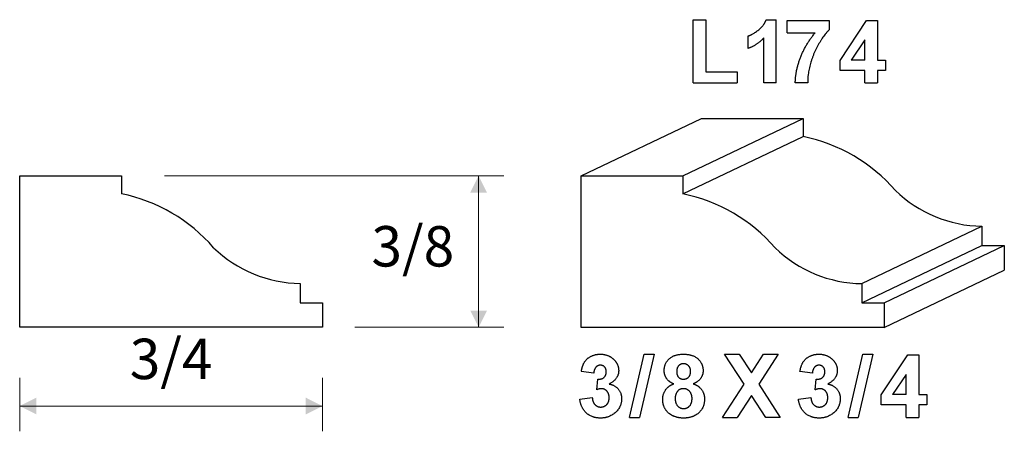
# Model space of a CAD drawing. Extents: x 3.3 to 5.74, y 7.35 to 8.37.
import ezdxf

# ---------------------------------------------------------------- set-up
doc = ezdxf.new("R2010")
doc.units = 0
doc.header["$MEASUREMENT"] = 0
doc.linetypes.add('solid', pattern=[0])
doc.layers.add('1', color=1, linetype='solid')

msp = doc.modelspace()

# ---------------------------------------------------------------- linework, layer by layer
at = {"layer": '1', "color": 7, "linetype": 'solid'}
for p, q in [((4.9667, 8.2138), (4.9667, 8.37)), ((4.9667, 8.37), (4.9975, 8.37)), ((4.9975, 8.37), (4.9975, 8.241)), ((5.1472, 8.37), (5.172, 8.37)), ((5.172, 8.2138), (5.172, 8.37)), ((5.1992, 8.3373), (5.1992, 8.3682)), ((5.1992, 8.3682), (5.3028, 8.3682)), ((5.3028, 8.3682), (5.3028, 8.3446)), ((5.33, 8.2694), (5.3957, 8.3682)), ((5.3957, 8.3682), (5.4227, 8.3682)), ((5.4227, 8.3682), (5.4227, 8.2701)), ((5.1029, 8.2991), (5.1029, 8.33)), ((5.1411, 8.2138), (5.1411, 8.3248)), ((5.1992, 8.3373), (5.2683, 8.3373)), ((5.3918, 8.3199), (5.3578, 8.2701)), ((5.3918, 8.2701), (5.3918, 8.3199)), ((5.33, 8.2446), (5.33, 8.2694)), ((5.3918, 8.2701), (5.3578, 8.2701)), ((5.4227, 8.2701), (5.4427, 8.2701)), ((5.4427, 8.2701), (5.4427, 8.2446)), ((5.3918, 8.2446), (5.33, 8.2446)), ((5.3918, 8.2138), (5.3918, 8.2446)), ((5.4427, 8.2446), (5.4227, 8.2446)), ((5.4227, 8.2446), (5.4227, 8.2138)), ((4.9975, 8.241), (5.0757, 8.241)), ((5.0757, 8.241), (5.0757, 8.2138)), ((4.9667, 8.2138), (5.0757, 8.2138)), ((5.172, 8.2138), (5.1411, 8.2138)), ((5.2501, 8.2138), (5.2192, 8.2138)), ((5.3918, 8.2138), (5.4227, 8.2138)), ((4.6892, 7.9836), (4.9868, 8.1256)), ((4.941, 7.9836), (5.2387, 8.1256)), ((4.9868, 8.1256), (5.2387, 8.1256)), ((5.2387, 8.1256), (5.2387, 8.0809)), ((4.941, 7.9389), (5.2387, 8.0809)), ((3.2986, 7.609), (3.2986, 7.984)), ((3.2986, 7.984), (3.5505, 7.984)), ((3.5505, 7.984), (3.5505, 7.9393)), ((4.6892, 7.6086), (4.6892, 7.9836)), ((4.6892, 7.9836), (4.941, 7.9836)), ((4.941, 7.9836), (4.941, 7.9389)), ((5.3838, 7.7171), (5.6814, 7.8591)), ((5.6814, 7.8591), (5.6814, 7.8113)), ((5.3838, 7.6693), (5.6814, 7.8113)), ((5.4392, 7.6693), (5.7368, 7.8113)), ((5.6814, 7.8113), (5.7368, 7.8113)), ((5.7368, 7.8113), (5.7368, 7.7506)), ((5.4392, 7.6086), (5.7368, 7.7506)), ((3.9932, 7.7175), (3.9932, 7.6696)), ((5.3838, 7.7171), (5.3838, 7.6693)), ((3.9932, 7.6696), (4.0486, 7.6696)), ((4.0486, 7.6696), (4.0486, 7.609)), ((5.3838, 7.6693), (5.4392, 7.6693)), ((5.4392, 7.6693), (5.4392, 7.6086)), ((4.0486, 7.609), (3.2986, 7.609)), ((5.4392, 7.6086), (4.6892, 7.6086)), ((4.8091, 7.3863), (4.8454, 7.5426)), ((4.8701, 7.5426), (4.8337, 7.3863)), ((4.8454, 7.5426), (4.8701, 7.5426)), ((5.0926, 7.4684), (5.0441, 7.5426)), ((5.0441, 7.5426), (5.0805, 7.5426)), ((5.0805, 7.5426), (5.1108, 7.4961)), ((5.1108, 7.4961), (5.1404, 7.5426)), ((5.1768, 7.5426), (5.1289, 7.4684)), ((5.1404, 7.5426), (5.1768, 7.5426)), ((5.3505, 7.3863), (5.3868, 7.5426)), ((5.4115, 7.5426), (5.3751, 7.3863)), ((5.3868, 7.5426), (5.4115, 7.5426)), ((5.4323, 7.4419), (5.498, 7.5408)), ((5.498, 7.5408), (5.525, 7.5408)), ((5.525, 7.5408), (5.525, 7.4427)), ((4.7202, 7.4953), (4.6893, 7.4995)), ((5.2616, 7.4953), (5.2307, 7.4995)), ((5.4941, 7.4924), (5.4602, 7.4427)), ((5.4941, 7.4427), (5.4941, 7.4924)), ((4.7274, 7.4545), (4.7299, 7.4808)), ((5.0387, 7.3863), (5.0926, 7.4684)), ((5.1289, 7.4684), (5.1822, 7.3863)), ((5.2688, 7.4545), (5.2713, 7.4808)), ((5.1108, 7.4402), (5.075, 7.3863)), ((5.1459, 7.3863), (5.1108, 7.4402)), ((5.4323, 7.4172), (5.4323, 7.4419)), ((5.4941, 7.4427), (5.4602, 7.4427)), ((5.525, 7.4427), (5.545, 7.4427)), ((5.545, 7.4427), (5.545, 7.4172)), ((4.6856, 7.4317), (4.7165, 7.4354)), ((5.227, 7.4317), (5.2579, 7.4354)), ((5.4941, 7.4172), (5.4323, 7.4172)), ((5.4941, 7.3863), (5.4941, 7.4172)), ((5.545, 7.4172), (5.525, 7.4172)), ((5.525, 7.4172), (5.525, 7.3863)), ((4.8091, 7.3863), (4.8337, 7.3863)), ((5.0387, 7.3863), (5.075, 7.3863)), ((5.1822, 7.3863), (5.1459, 7.3863)), ((5.3505, 7.3863), (5.3751, 7.3863)), ((5.4941, 7.3863), (5.525, 7.3863))]:
    msp.add_line(p, q, dxfattribs=at)
at = {"layer": '1', "color": 7, "linetype": 'solid', "lineweight": 0}
for p, q in [((3.6571, 7.984), (4.4975, 7.984)), ((4.435, 7.984), (4.435, 7.7965)), ((4.435, 7.609), (4.435, 7.7965)), ((4.1289, 7.609), (4.4975, 7.609)), ((3.2986, 7.484), (3.2986, 7.3518)), ((4.0486, 7.484), (4.0486, 7.3518)), ((3.2986, 7.4143), (3.6736, 7.4143)), ((4.0486, 7.4143), (3.6736, 7.4143))]:
    msp.add_line(p, q, dxfattribs=at)
at = {"layer": '1', "color": 7, "linetype": 'solid'}
for centre, radius, start, end in [((5.1568, 7.6783), 0.4109, 40.9485, 78.5052), ((3.4686, 7.5367), 0.4109, 40.9485, 78.5052), ((4.8592, 7.5363), 0.4109, 40.9485, 78.5052), ((5.6859, 8.1737), 0.3146, 225.9447, 269.192), ((3.9976, 8.032), 0.3146, 225.9447, 269.192), ((5.3882, 8.0317), 0.3146, 225.9447, 269.192)]:
    msp.add_arc(centre, radius, start, end, dxfattribs=at)
for points in [[(5.1029, 8.33), (5.1144, 8.3338), (5.1419, 8.3555), (5.1472, 8.37)], [(5.3028, 8.3446), (5.29, 8.3321), (5.2634, 8.2856), (5.2494, 8.234), (5.2501, 8.2138)], [(5.1411, 8.3248), (5.1248, 8.3071), (5.1029, 8.2991)], [(5.2192, 8.2138), (5.2197, 8.2452), (5.2457, 8.3109), (5.2683, 8.3373)], [(4.6893, 7.4995), (4.6917, 7.5143), (4.703, 7.5322), (4.7238, 7.5426), (4.7359, 7.5426)], [(4.7359, 7.5426), (4.7576, 7.5426), (4.7711, 7.5283)], [(4.8946, 7.5017), (4.8946, 7.5194), (4.9191, 7.5426), (4.9424, 7.5426)], [(4.9424, 7.5426), (4.9655, 7.5426), (4.9909, 7.5194), (4.9909, 7.5017)], [(5.2307, 7.4995), (5.2331, 7.5143), (5.2444, 7.5322), (5.2652, 7.5426), (5.2773, 7.5426)], [(5.2773, 7.5426), (5.299, 7.5426), (5.3125, 7.5283)], [(4.7366, 7.5153), (4.7299, 7.5153), (4.7208, 7.5049), (4.7202, 7.4953)], [(4.7511, 7.4993), (4.7511, 7.5065), (4.7428, 7.5153), (4.7366, 7.5153)], [(4.7711, 7.5283), (4.7819, 7.5163), (4.7819, 7.5018)], [(4.9425, 7.519), (4.9348, 7.519), (4.9255, 7.5084), (4.9255, 7.4997)], [(4.96, 7.4998), (4.96, 7.5085), (4.9501, 7.519), (4.9425, 7.519)], [(5.278, 7.5153), (5.2713, 7.5153), (5.2622, 7.5049), (5.2616, 7.4953)], [(5.2925, 7.4993), (5.2925, 7.5065), (5.2842, 7.5153), (5.278, 7.5153)], [(5.3125, 7.5283), (5.3233, 7.5163), (5.3233, 7.5018)], [(4.7299, 7.4808), (4.7403, 7.48), (4.7511, 7.4905), (4.7511, 7.4993)], [(4.7819, 7.5018), (4.7819, 7.4813), (4.7587, 7.4688)], [(4.9182, 7.4692), (4.9057, 7.4743), (4.8946, 7.4918), (4.8946, 7.5017)], [(4.9255, 7.4997), (4.9255, 7.4906), (4.9347, 7.4808), (4.9424, 7.4808)], [(4.9424, 7.4808), (4.95, 7.4808), (4.96, 7.4907), (4.96, 7.4998)], [(4.9909, 7.5017), (4.9909, 7.4908), (4.9783, 7.474), (4.9665, 7.4692)], [(5.2713, 7.4808), (5.2817, 7.48), (5.2925, 7.4905), (5.2925, 7.4993)], [(5.3233, 7.5018), (5.3233, 7.4813), (5.3001, 7.4688)], [(4.7587, 7.4688), (4.7721, 7.4664), (4.7892, 7.4466), (4.7892, 7.4325)], [(4.8909, 7.4306), (4.8909, 7.4431), (4.9039, 7.4636), (4.9182, 7.4692)], [(4.9665, 7.4692), (4.9803, 7.4646), (4.9945, 7.4449), (4.9945, 7.432)], [(5.3001, 7.4688), (5.3135, 7.4664), (5.3306, 7.4466), (5.3306, 7.4325)], [(4.7392, 7.4572), (4.734, 7.4572), (4.7274, 7.4545)], [(4.7583, 7.4346), (4.7583, 7.445), (4.7475, 7.4572), (4.7392, 7.4572)], [(4.9424, 7.4572), (4.9317, 7.4572), (4.9218, 7.4419), (4.9218, 7.4337)], [(4.9636, 7.4329), (4.9636, 7.4436), (4.9515, 7.4572), (4.9424, 7.4572)], [(5.2806, 7.4572), (5.2754, 7.4572), (5.2688, 7.4545)], [(5.2997, 7.4346), (5.2997, 7.445), (5.2889, 7.4572), (5.2806, 7.4572)], [(4.7368, 7.3845), (4.7154, 7.3845), (4.6877, 7.4104), (4.6856, 7.4317)], [(4.7165, 7.4354), (4.7174, 7.4235), (4.7293, 7.4118), (4.7372, 7.4118)], [(4.7892, 7.4325), (4.7892, 7.4125), (4.7589, 7.3845), (4.7368, 7.3845)], [(4.7372, 7.4118), (4.7461, 7.4118), (4.7583, 7.4238), (4.7583, 7.4346)], [(4.9076, 7.3954), (4.8909, 7.4083), (4.8909, 7.4306)], [(4.9218, 7.4337), (4.9218, 7.4214), (4.9335, 7.4081), (4.9426, 7.4081)], [(4.9426, 7.4081), (4.9516, 7.4081), (4.9636, 7.4211), (4.9636, 7.4329)], [(4.9945, 7.432), (4.9945, 7.4107), (4.9663, 7.3845), (4.943, 7.3845)], [(5.2782, 7.3845), (5.2568, 7.3845), (5.2291, 7.4104), (5.227, 7.4317)], [(5.2579, 7.4354), (5.2588, 7.4235), (5.2707, 7.4118), (5.2786, 7.4118)], [(5.3306, 7.4325), (5.3306, 7.4125), (5.3003, 7.3845), (5.2782, 7.3845)], [(5.2786, 7.4118), (5.2875, 7.4118), (5.2997, 7.4238), (5.2997, 7.4346)], [(4.943, 7.3845), (4.922, 7.3845), (4.9076, 7.3954)]]:
    msp.add_open_spline(points, degree=2, dxfattribs=at)
at = {"layer": '1', "color": 7, "linetype": 'solid', "lineweight": 0}
for points in [[(4.4559, 7.9423), (4.4142, 7.9423), (4.435, 7.984)], [(4.4142, 7.6506), (4.4559, 7.6506), (4.435, 7.609)], [(3.3402, 7.4351), (3.3402, 7.3935), (3.2986, 7.4143)], [(4.007, 7.3935), (4.007, 7.4351), (4.0486, 7.4143)]]:
    msp.add_solid(points, dxfattribs=at)

# ---------------------------------------------------------------- texts
at = {"layer": '1', "color": 7, "linetype": 'solid', "lineweight": 0, "char_height": 0.1, "attachment_point": 5}
for s, insert in [('3/8', (4.2721, 7.7965)), ('3/4', (3.6736, 7.5179))]:
    msp.add_mtext(s, dxfattribs=dict(at, insert=insert))

doc.saveas('drawing.dxf')
